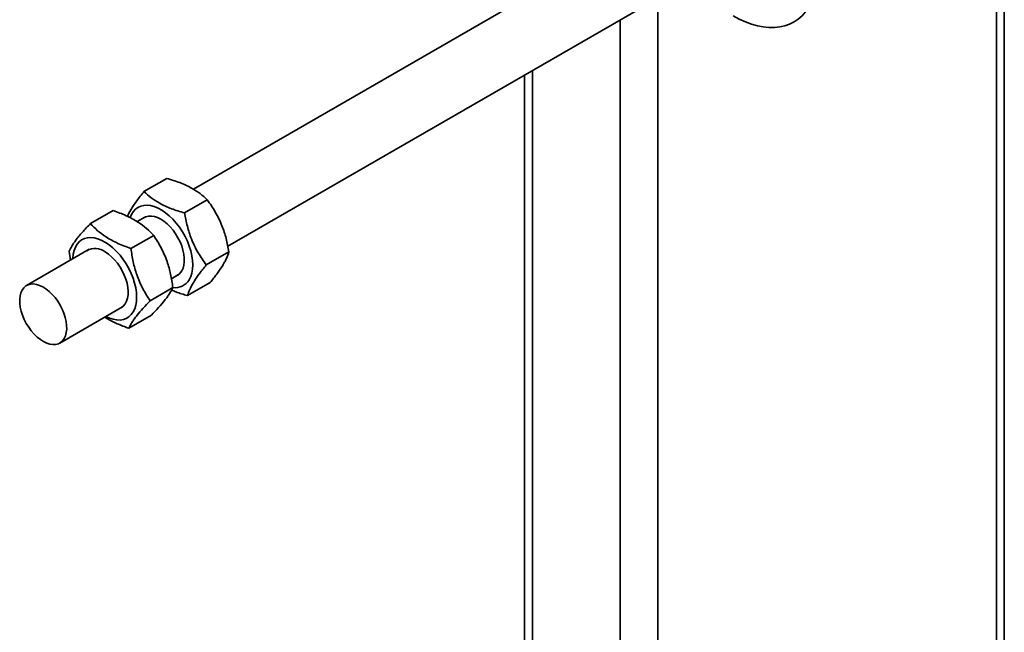
# Model space of a CAD drawing. Units: inches. Extents: x 0.1 to 8.4, y 0.1 to 10.9.
# Drawn here: x 6.2 to 6.6, y 7.9 to 8.2 of the extents above; entities that cross this region are included whole.
import ezdxf

# ---------------------------------------------------------------- set-up
doc = ezdxf.new("R2010")
doc.units = ezdxf.units.IN
doc.header["$MEASUREMENT"] = 0

msp = doc.modelspace()

# ---------------------------------------------------------------- linework, layer by layer
at = {"color": 7, "linetype": 'Continuous', "lineweight": 35}
for p, q in [((6.467298563044028, 8.229710483625754), (6.236309929698955, 8.09636358396421)), ((6.613603790815437, 8.23048727280029), (6.613603790815437, 6.688547675719456)), ((6.617264956050605, 6.693650226418349), (6.617264956050605, 8.23212996460682)), ((6.252471070902125, 8.069609797784764), (6.482922293241504, 8.20264645667638)), ((6.454504765048464, 8.186241366842694), (6.454504765048464, 6.596701763139403)), ((6.436827095518801, 8.176036265444909), (6.436827095518801, 6.596701763139403)), ((6.391918034714417, 8.150110816481238), (6.391918034714417, 6.62561621709979)), ((6.395579199949585, 8.152224362183414), (6.395579199949585, 6.620513666400898)), ((6.223792623676133, 8.101460627793234), (6.213120302042626, 8.095299627654784)), ((6.242827113789375, 8.091404072875331), (6.232154792155868, 8.085243072736882)), ((6.198628617303429, 8.086356421270636), (6.187956295669921, 8.080195421132188)), ((6.213771319206105, 8.083352321079207), (6.209954683617385, 8.08114902425233)), ((6.217671088072667, 8.074682939431435), (6.206998766439159, 8.068521939292987)), ((6.187402128824361, 8.068129711494182), (6.157957630965237, 8.05113176469158)), ((6.177924714839274, 8.067283275875614), (6.178659674789557, 8.063082800206416)), ((6.253043187737004, 8.066936848841983), (6.242370866103498, 8.060775848703535)), ((6.225970996798607, 8.054311630635446), (6.229395049403571, 8.056288294129827)), ((6.226681978011255, 8.050097312335657), (6.216009656377748, 8.043936312197209)), ((6.244224771571392, 8.052526179726538), (6.233552449937885, 8.046365179588088)), ((6.173581361162675, 8.024067737742184), (6.203025859021823, 8.0410656845448)), ((6.216650397180606, 8.03718516707908), (6.2059780755471, 8.031024166940632))]:
    msp.add_line(p, q, dxfattribs=at)
at = {"color": 7, "linetype": 'Continuous', "lineweight": 35, "flags": 128}
for points in [[(6.53023752226807, 8.197583396367529), (6.529959083227043, 8.194887000755939), (6.529445619350382, 8.191897031904224), (6.528730436761854, 8.189074185199146), (6.527817179867999, 8.186432845220457), (6.526710502416611, 8.183986471631242), (6.525416043782309, 8.181747530590547), (6.523940400229575, 8.179727431228713), (6.522291091299708, 8.177936467509033), (6.520476521492958, 8.1763837657721), (6.518505937441124, 8.175077238230053), (6.516389380788835, 8.174023542647761), (6.514137637023634, 8.173228048416389), (6.511762180515603, 8.17269480919219), (6.509275116046602, 8.172426542240027), (6.50668911712708, 8.17242461458679), (6.504017361414767, 8.172689036055363), (6.501273463564351, 8.17321845921455), (6.498471405850319, 8.174010186245287), (6.495625466916496, 8.175060182688107), (6.492750149015339, 8.176363098001815), (6.489860104107791, 8.177912292828632)], [(6.206691619668327, 8.083011885011723), (6.207276863164605, 8.084455606103916), (6.208093877217633, 8.0858105109637), (6.209092236392534, 8.08693632135395), (6.210257925914925, 8.087817233364591), (6.211574582059132, 8.088440880921977), (6.213023721859039, 8.088798509381457), (6.214585002568408, 8.088885098423388), (6.216236507228449, 8.088699432527429), (6.217955052333877, 8.088244118035773), (6.219716513278509, 8.087525546565823), (6.221496163011854, 8.086553805285888), (6.223269019152696, 8.085342535313455), (6.225010194686964, 8.0839087402238), (6.226695247326862, 8.082272547357064), (6.228300522627008, 8.080456925274518), (6.229803486040994, 8.078487361330309), (6.231183039257022, 8.076391503884874), (6.23241981637196, 8.074198774182573), (6.233496455746161, 8.071939953341904), (6.234397843722836, 8.06964675025607), (6.235111326790657, 8.067351356469635), (6.235626889211328, 8.065085994279794), (6.235937293618588, 8.062882464405961), (6.236038182614974, 8.060771699577366), (6.235928139940128, 8.058783330305346), (6.235608710351991, 8.056945268935923), (6.235084377941778, 8.055283317821644), (6.234362503187181, 8.053820807113112), (6.234362503187181, 8.053820807113112)], [(6.212629377284767, 8.082693092040103), (6.212906257318698, 8.08288963256292), (6.214009933849635, 8.083445862356104), (6.215244049598734, 8.083742133749965), (6.216585615324626, 8.083772927768996), (6.218009640196176, 8.08353767077889), (6.219489597324386, 8.083040745172248), (6.220997917908145, 8.082291407732901), (6.222506504788828, 8.081303617199547), (6.223987255847204, 8.08009577424085), (6.225412587492746, 8.0786903786858), (6.226755948493728, 8.077113610394482), (6.227992314576436, 8.0753948415768), (6.229098654580048, 8.073566089643792), (6.230054359483566, 8.07166142078384), (6.230841626312907, 8.069716315374034), (6.231445789776602, 8.067767007047875), (6.231855595452448, 8.065849807731247), (6.232063409436081, 8.06400043121994), (6.232065360546187, 8.062253327899203), (6.231861412437279, 8.060641042998256), (6.231455364276738, 8.059193610334242), (6.230854779973523, 8.057937992839047)], [(6.179629498560306, 8.063642667552159), (6.179640660835623, 8.063902044256665), (6.179845646429138, 8.065825862222155), (6.180258354752932, 8.067587434309347), (6.180872992286806, 8.069162031907554), (6.181680930867086, 8.070527551118055), (6.182670828807128, 8.07166482304439), (6.183828790109737, 8.072557882881643), (6.185138559536506, 8.073194194027312), (6.186581750795734, 8.073564824067724), (6.188138104645657, 8.073664570169539), (6.189785773289789, 8.073492032116137), (6.191501627072102, 8.073049631963578), (6.193261579166691, 8.072343580040252), (6.195040923704009, 8.071383787767477)], [(6.195040923704009, 8.071383787767477), (6.196814682587124, 8.07018372852487), (6.198557956129446, 8.06876024851364), (6.20024627259174, 8.067133330272833), (6.201855931711716, 8.065325812168304), (6.20336433740374, 8.06336306779211), (6.204750314958366, 8.061272649772906), (6.205994408288825, 8.059083902997429), (6.207079153051845, 8.056827552672614), (6.207989321808744, 8.054535273011039), (6.208712137785287, 8.052239242594414), (6.209237454229598, 8.049971692656829), (6.209557896850304, 8.047764454628876), (6.209668967335431, 8.045648513294141), (6.209569106498837, 8.043653571830767), (6.209259716167772, 8.04180763484393), (6.208745139504289, 8.040136615242584), (6.208032600036779, 8.038663970479009), (6.207132100257459, 8.037410373257611), (6.206056281209312, 8.036393421335458), (6.204820245033549, 8.035627390488353), (6.203441342968653, 8.035123034110226), (6.201938931777026, 8.034887432259065), (6.200334102018471, 8.034923892268415), (6.198649381984967, 8.035231902319664), (6.196908421452832, 8.035807138626863), (6.195253228757743, 8.036578640602762)], [(6.194936377234647, 8.06688672037169), (6.196441570924221, 8.06585255546183), (6.197913261068249, 8.064602593757982), (6.199324032863895, 8.063160119681674), (6.200647606301885, 8.061552003795676), (6.20185932571337, 8.059808202256276), (6.202936619058374, 8.057961198786751), (6.203859418400196, 8.056045399567077), (6.204610533733101, 8.054096492311881), (6.205175973199603, 8.052150781475857), (6.205545203732295, 8.050244511970451), (6.205711347264961, 8.04841319398975), (6.205671308857945, 8.046690941522748), (6.205425834351011, 8.045109836874277), (6.204979496469773, 8.043699333032373), (6.20434060964445, 8.042485705014837), (6.20352107512778, 8.041491560415363), (6.202536159297188, 8.040735418266843), (6.201883917100434, 8.040406455505666)], [(6.172587010331712, 8.043704004440768), (6.171339630427259, 8.045402576618022), (6.169988489458717, 8.046955796921567), (6.168558756625872, 8.04833473179595), (6.167077065146242, 8.04951369429351), (6.165571016128625, 8.0504707225736), (6.164068664416665, 8.051187989010126), (6.162597995980196, 8.051652132286495), (6.161186406589579, 8.051854506291665), (6.159860191484332, 8.051791341180824), (6.158644055542569, 8.051463813600474), (6.15756065307587, 8.050878024769732), (6.15663016582231, 8.050044886826157), (6.155869926998875, 8.048979919553284), (6.15529409841642, 8.047702961276409), (6.154913406671923, 8.04623779931213), (6.154734943332292, 8.044611726855655), (6.154762032831874, 8.042855034560194), (6.15499417054455, 8.041000446279426), (6.155427032183955, 8.039082509484006), (6.15605255435675, 8.037136951707556), (6.15685908476839, 8.035200015010313), (6.157831599283323, 8.033307780858124), (6.1589519817962, 8.031495497992996), (6.160199361700653, 8.029796925815742), (6.161550502669196, 8.028243705512198), (6.16298023550204, 8.026864770637813), (6.164461926981671, 8.025685808140253), (6.165967975999288, 8.024728779860165), (6.167470327711248, 8.02401151342364), (6.168940996147716, 8.02354737014727), (6.170352585538334, 8.0233449961421), (6.171678800643581, 8.02340816125294), (6.172894936585343, 8.023735688833291), (6.173978339052042, 8.024321477664033), (6.174908826305603, 8.025154615607606), (6.175669065129037, 8.026219582880481), (6.176244893711493, 8.027496541157356), (6.176625585455989, 8.028961703121633), (6.176804048795622, 8.03058777557811), (6.176776959296038, 8.032344467873571), (6.176544821583362, 8.034199056154337), (6.176111959943958, 8.03611699294976), (6.175486437771162, 8.038062550726211), (6.174679907359521, 8.039999487423453), (6.17370739284459, 8.041891721575643), (6.172587010331712, 8.043704004440768)]]:
    msp.add_lwpolyline(points, dxfattribs=at)
at = {"color": 7, "linetype": 'Continuous', "lineweight": 35}
for centre, radius, start, end in [((6.190161985866244, 8.060694129395833), 0.007819398693822635, 52.36833542806591, 119.933177805375), ((6.226073169316468, 8.060705624422866), 0.005524815386908066, 293.2392914744408, 329.9374243578835), ((6.227775827747458, 8.057734827546485), 0.007661843727270172, 262.3600351300275, 329.2798177263222)]:
    msp.add_arc(centre, radius, start, end, dxfattribs=at)
for points, knots in [([(6.223792623676133, 8.101460627793234), (6.225871606331089, 8.100834459370667), (6.229013736568514, 8.099888081713509), (6.232816815683621, 8.098289288267837), (6.236118298251938, 8.096628256727303), (6.239602441333483, 8.094365867355277), (6.241745676353378, 8.092397350633663), (6.242827113789375, 8.091404072875331)], [0, 0, 0, 0, 0.2645346095945949, 0.3998119915387238, 0.5350649621209052, 0.7654022304590264, 1, 1, 1, 1]), ([(6.213120302042626, 8.095299627654784), (6.211927086866118, 8.093801913319536), (6.21012368660916, 8.091538299454903), (6.208168259385055, 8.088729653336415), (6.206579857356404, 8.086234826358373), (6.205810960649511, 8.084649892606969), (6.205327468533254, 8.083653265925227)], [0, 0, 0, 0, 0.3461626889547282, 0.5231829887020569, 0.7001713444826674, 1, 1, 1, 1]), ([(6.232154792155868, 8.085243072736882), (6.230075809500912, 8.08586924115945), (6.226933679263488, 8.08681561881661), (6.223130600148379, 8.088414412262283), (6.21982911758006, 8.090075443802816), (6.21634497449852, 8.092337833174842), (6.214201739478624, 8.094306349896453), (6.213120302042626, 8.095299627654784)], [0, 0, 0, 0, 0.2645346095946725, 0.399811991538831, 0.5350649621210376, 0.7654022304591092, 1, 1, 1, 1]), ([(6.242827113789375, 8.091404072875331), (6.244140808743702, 8.08952730565026), (6.246126299393677, 8.086690799530407), (6.248339475154715, 8.082493857223895), (6.250146311441562, 8.078390340100993), (6.251839637203714, 8.07320147418942), (6.252639560818206, 8.069037775522226), (6.253043187737004, 8.066936848841983)], [0, 0, 0, 0, 0.264534556356392, 0.3998119095389826, 0.5350648513625128, 0.7654021733004663, 1, 1, 1, 1]), ([(6.198628617303429, 8.086356421270636), (6.200708303115589, 8.085589927154508), (6.203851496398645, 8.084431464110127), (6.207656031181297, 8.082541136741785), (6.210958861867048, 8.080606046243348), (6.214444607199861, 8.078015302577043), (6.216589044259299, 8.075800492290957), (6.217671088072667, 8.074682939431435)], [0, 0, 0, 0, 0.2645359702833602, 0.3998140873297652, 0.5350677929404445, 0.7654036913466143, 1, 1, 1, 1]), ([(6.242370866103498, 8.060775848703535), (6.24105717114917, 8.062652615928611), (6.239071680499195, 8.065489122048463), (6.236858504738154, 8.069686064354977), (6.235051668451307, 8.073789581477877), (6.233358342689158, 8.078978447389451), (6.232558419074666, 8.083142146056641), (6.232154792155868, 8.085243072736882)], [0, 0, 0, 0, 0.2645345563565109, 0.399811909539152, 0.5350648513627287, 0.765402173300578, 1, 1, 1, 1]), ([(6.187956295669921, 8.080195421132188), (6.186658611554087, 8.07882830016012), (6.184697319345324, 8.076762062561741), (6.182517406485323, 8.074219749323754), (6.180741840211004, 8.071987781604728), (6.17908598076889, 8.069585755046488), (6.178314161045404, 8.06805544334813), (6.177924714839274, 8.067283275875614)], [0, 0, 0, 0, 0.2645345563565173, 0.3998119095391564, 0.5350648513627239, 0.7654021733005695, 1, 1, 1, 1]), ([(6.206998766439159, 8.068521939292987), (6.204919080627, 8.069288433409112), (6.201775887343944, 8.070446896453491), (6.197971352561292, 8.072337223821837), (6.194668521875542, 8.074272314320279), (6.191182776542725, 8.076863057986573), (6.189038339483288, 8.079077868272666), (6.187956295669921, 8.08019542113219)], [0, 0, 0, 0, 0.2645359702833643, 0.3998140873297766, 0.5350677929404645, 0.7654036913466152, 1, 1, 1, 1]), ([(6.217671088072667, 8.074682939431435), (6.21888019396027, 8.07279589646095), (6.220707610923384, 8.069943859786788), (6.222703500171172, 8.065725569197983), (6.224306067834966, 8.061601983600838), (6.225754647944404, 8.056389073375136), (6.226370985355866, 8.052207339328945), (6.226681978011255, 8.050097312335657)], [0, 0, 0, 0, 0.2645346095946486, 0.3998119915387878, 0.5350649621209576, 0.765402230459085, 1, 1, 1, 1]), ([(6.216009656377748, 8.043936312197209), (6.214800550490144, 8.045823355167695), (6.212973133527029, 8.048675391841856), (6.210977244279242, 8.052893682430662), (6.20937467661545, 8.05701726802781), (6.207926096506007, 8.06223017825351), (6.207309759094548, 8.0664119122997), (6.206998766439159, 8.068521939292987)], [0, 0, 0, 0, 0.2645346095946805, 0.3998119915388519, 0.5350649621210571, 0.7654022304591238, 1, 1, 1, 1]), ([(6.253043187737004, 8.066936848841983), (6.252705013296247, 8.065932812527883), (6.252193903577428, 8.064415333214438), (6.250975274474277, 8.062031506112687), (6.249555920770935, 8.059632485551422), (6.247383780860365, 8.056485884078636), (6.245284187880446, 8.053854119908383), (6.244224771571392, 8.052526179726538)], [0, 0, 0, 0, 0.2645359702833661, 0.3998140873297706, 0.5350677929404458, 0.7654036913466193, 1, 1, 1, 1]), ([(6.233552449937885, 8.046365179588088), (6.233890624378639, 8.04736921590219), (6.234401734097458, 8.04888669521564), (6.235620363200611, 8.051270522317386), (6.237039716903957, 8.05366954287865), (6.239211856814518, 8.056816144351442), (6.24131144979444, 8.059447908521694), (6.242370866103498, 8.060775848703535)], [0, 0, 0, 0, 0.2645359702833642, 0.3998140873297783, 0.5350677929404636, 0.7654036913466169, 1, 1, 1, 1]), ([(6.226681978011255, 8.050097312335657), (6.226238523778669, 8.049223327778485), (6.22556829647088, 8.047902406082947), (6.224130952645321, 8.045788768823918), (6.222505983838365, 8.043643739172268), (6.220087475369288, 8.040801444702131), (6.217803067750385, 8.038397934598297), (6.216650397180606, 8.03718516707908)], [0, 0, 0, 0, 0.2645345563564284, 0.3998119095390177, 0.5350648513625342, 0.7654021733004893, 1, 1, 1, 1]), ([(6.226066614370055, 8.048980571704956), (6.226738543200136, 8.048680526323464), (6.229038627180326, 8.04765343901243), (6.231681585276741, 8.046899130334682), (6.233552449937885, 8.046365179588088)], [0, 0, 0, 0, 0.2921323029367608, 0.9999999999999999, 0.9999999999999999, 0.9999999999999999, 0.9999999999999999]), ([(6.2059780755471, 8.031024166940632), (6.206421529779685, 8.031898151497806), (6.20709175708747, 8.033219073193345), (6.208529100913032, 8.035332710452375), (6.21015406971999, 8.037477740104023), (6.212572578189063, 8.040320034574163), (6.214856985807967, 8.042723544677994), (6.216009656377748, 8.04393631219721)], [0, 0, 0, 0, 0.264534556356444, 0.3998119095390509, 0.5350648513625992, 0.7654021733005099, 1, 1, 1, 1]), ([(6.194667513719869, 8.036240514508613), (6.194997913972, 8.036025125758144), (6.196764492074011, 8.034873489076439), (6.200492778790568, 8.033052120575919), (6.204138507406494, 8.031704268503717), (6.2059780755471, 8.031024166940632)], [0, 0, 0, 0, 0.1023126319520886, 0.547043333046973, 1, 1, 1, 1])]:
    msp.add_open_spline(points, degree=3, knots=knots, dxfattribs=at)

doc.saveas('drawing.dxf')
